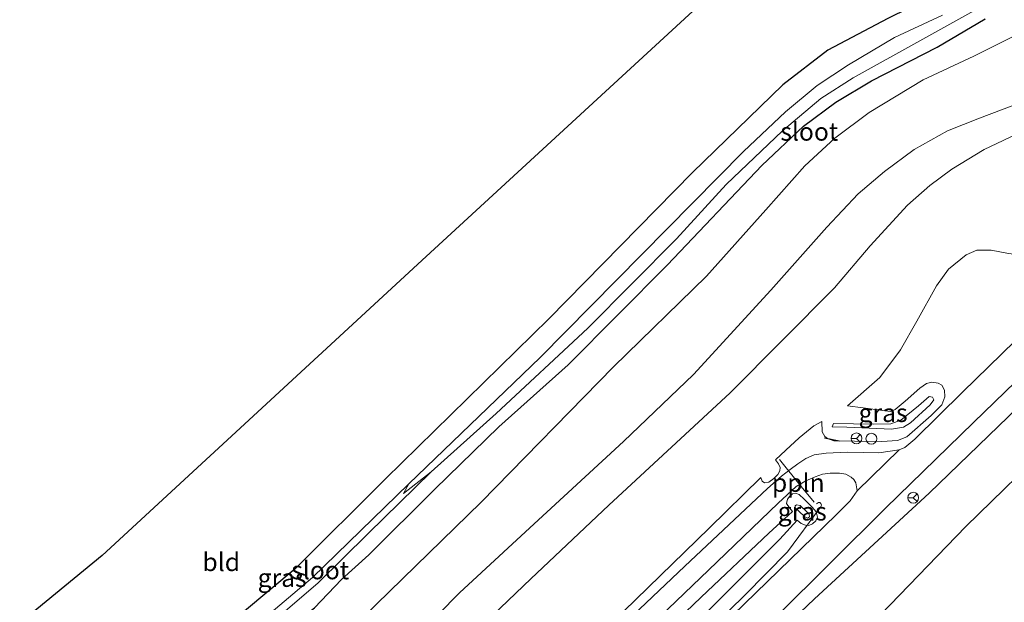
# Model space of a CAD drawing. Units: metres. Extents: x 149994 to 155095, y 474998 to 481251.
# Drawn here: x 150461 to 150597, y 480050 to 480130 of the extents above; entities that cross this region are included whole.
import ezdxf
from ezdxf.enums import TextEntityAlignment as Align

# ---------------------------------------------------------------- set-up
doc = ezdxf.new("R2010")
doc.units = ezdxf.units.M
doc.layers.get('0').update_dxf_attribs({"lineweight": 25})
for name, color, linetype, lineweight in [('B-ME-AL-OVERIG-L-B1', 7, 'Continuous', 18), ('B-ME-BV-GELEIDECONSTRUCTIE-GELEIDERAIL-L-B1', 213, 'BV-GELEIDERAIL', 18), ('B-ME-GW-KRUINLIJN-L-B1', 93, 'Continuous', 18), ('B-ME-GW-TEENLIJN-L-B1', 93, 'Continuous', 18), ('B-ME-IE-GRASLAND-GV-B6', 93, 'Continuous', 18), ('B-ME-IE-GRONDWERKLIJN-GROND_INGERICHT-GV-B6', 253, 'Continuous', 18), ('B-ME-IE-INRICHTINGSELEMENT-S-B1', 253, 'Continuous', 18), ('B-ME-OG-WATER-GV-B6', 153, 'Continuous', 18), ('B-ME-VH-VERH_SOORT-BITUMEN-GV-B6', 8, 'IE-TERREINAFSCHEIDING-NATUURLIJK-HOUTWAL', 18), ('B-ME-VH-VERH_SOORT-KLINKERS-GV-B6', 8, 'IE-TERREINAFSCHEIDING-NATUURLIJK-HOUTWAL', 18), ('B-ME-VW-MEUBILAIR_WEGMEUBILAIR-RONA-S-B1', 8, 'Continuous', 18)]:
    doc.layers.add(name, color=color, linetype=linetype, lineweight=lineweight)
for name, color, linetype in [('B-ME-GW-INSTEEKWATERGANG-L-B1', 10, 'Continuous'), ('B-ME-IE-TERREINAFSCHEIDING-SCHRIKHEK-L-B1', 10, 'Continuous'), ('B-ME-KG-KADASTRAAL-OPNAMEDTMGRENS-L-B1', 10, 'Continuous')]:
    doc.layers.add(name, color=color, linetype=linetype)
doc.styles.add('NLCS-ISO', font='NLCS-ISO.TTF')
doc.linetypes.add('BV-GELEIDERAIL', pattern='A,10,-3,[108,NLCS.SHX,S=1,R=0,X=0,Y=0],-3', length=16)
doc.linetypes.add('IE-TERREINAFSCHEIDING-NATUURLIJK-HOUTWAL', pattern='A,7,-1.5,[67,NLCS.SHX,S=0.75,R=45,X=0,Y=0],-1.5,7,-1.5,[70,NLCS.SHX,S=0.75,R=0,X=0,Y=0],-1.5', length=20)

# ---------------------------------------------------------------- blocks, each defined once
blk = doc.blocks.new('dtb')
blk.add_circle((0, 0), 0.75)
blk = doc.blocks.new('wegwijzer')
for q in [(-0.53, -0.53), (0, 0.75), (0.53, -0.53)]:
    blk.add_line((0, 0), q)
blk.add_circle((0, 0), 0.75)

msp = doc.modelspace()

# ---------------------------------------------------------------- linework, layer by layer
at = {"layer": 'B-ME-AL-OVERIG-L-B1'}
msp.add_polyline3d([(150571.045, 480063.737, 4.486), (150569.233, 480065.876, 4.09), (150566.243, 480069.596, 3.985)], dxfattribs=at)
at = {"layer": 'B-ME-BV-GELEIDECONSTRUCTIE-GELEIDERAIL-L-B1'}
msp.add_polyline3d([(150416.788, 479895.208, 9.949), (150426.102, 479906.601, 9.655), (150436.949, 479920.622, 9.199), (150447.648, 479934.825, 8.539), (150456.209, 479945.746, 8.008), (150463.059, 479954.037, 7.561), (150468.865, 479960.611, 7.207), (150475.226, 479967.08, 7.015), (150484.873, 479976.621, 6.628), (150498.252, 479989.638, 6.148), (150511.679, 480002.544, 5.887), (150527.33, 480017.79, 5.59), (150546.509, 480036.26, 5.542), (150561.479, 480050.873, 5.422), (150567.37, 480056.887, 5.365), (150571.893, 480063.024, 5.302), (150572.048, 480063.31, 5.314), (150571.958, 480063.561, 5.314), (150571.796, 480063.687, 5.314), (150571.614, 480063.68, 5.314), (150571.35, 480063.517, 5.314)], dxfattribs=at)
at = {"layer": 'B-ME-GW-INSTEEKWATERGANG-L-B1'}
for points in [[(150605.294, 480145.438, -3.012), (150597.992, 480139.834, -3.106), (150589.996, 480134.836, -3.125), (150581.219, 480130.475, -3.125), (150572.9, 480126.091, -3.073), (150566.688, 480121.348, -3.152), (150554.22, 480109.245, -3.208), (150534.383, 480089.015, -3.329), (150511.868, 480066.933, -3.305), (150499.364, 480054.517, -3.157), (150485.123, 480042.612, -3.176), (150460.653, 480023.129, -3.217), (150437.132, 480004.153, -3.189), (150417.07, 479987.708, -3.217), (150405.217, 479977.486, -3.166), (150395.039, 479968.434, -3.482), (150394.192, 479968.007, -3.482), (150393.893, 479968.58, -3.482), (150396.607, 479973.196, -3.366), (150402.799, 479982.48, -3.222), (150412.937, 479998.761, -3.319), (150424.713, 480016.985, -3.426)], [(150300.112, 479885.56, -3.305), (150325.804, 479906.347, -3.268), (150349.974, 479926.203, -3.231), (150374.629, 479946.616, -3.236), (150380.628, 479951.243, -3.361), (150388.087, 479957.388, -3.134), (150411.239, 479976.081, -3.162), (150437.443, 479997.124, -3.287), (150446.119, 480004.401, -3.319), (150460.832, 480015.963, -3.217), (150482.253, 480033.435, -3.171), (150502.053, 480049.167, -3.171), (150505.79, 480053.045, -3.565), (150509.528, 480056.478, -3.779), (150518.636, 480065.539, -3.895), (150527.512, 480074.109, -3.913), (150537.052, 480082.691, -3.742), (150550.766, 480096.508, -3.677), (150563.809, 480110.174, -3.616), (150569.576, 480115.604, -3.561), (150574.001, 480118.914, -3.459), (150578.947, 480121.869, -3.398), (150587.995, 480126.512, -3.412), (150594.634, 480130.416, -3.491)]]:
    msp.add_polyline3d(points, dxfattribs=at)
at = {"layer": 'B-ME-GW-KRUINLIJN-L-B1'}
for points in [[(150461.061, 479997.35, -0.481), (150475.626, 480009.158, -0.34), (150489.077, 480020.614, -0.4), (150501.486, 480031.461, -0.388), (150510.351, 480039.602, -0.451), (150516.109, 480045.191, -0.478), (150522.051, 480051.234, -0.565), (150531.18, 480059.624, -0.505), (150544.685, 480072.095, -0.544), (150554.365, 480081.33, -0.562), (150565.055, 480092.994, -0.619), (150572.783, 480101.691, -0.646), (150577.109, 480106.305, -0.556), (150580.721, 480109.381, -0.535), (150584.839, 480112.423, -0.457), (150589.453, 480114.976, -0.457), (150593.847, 480116.709, -0.355), (150598.613, 480118.535, -0.355), (150604.728, 480121.89, -0.427), (150610.352, 480125.313, -0.577), (150617.193, 480130.205, -0.652)], [(150575.639, 480077.018, 4.165), (150580.088, 480080.95, 4.168), (150582.972, 480084.757, 4.123), (150585.196, 480088.722, 3.976), (150587.906, 480093.575, 3.667), (150589.555, 480095.867, 3.376), (150592.002, 480097.875, 3.256), (150593.488, 480098.495, 3.25), (150595.488, 480098.513, 3.283), (150597.872, 480098.046, 3.367), (150600.843, 480097.701, 3.643), (150602.456, 480097.48, 3.787), (150604.363, 480097.406, 3.991), (150606.264, 480097.709, 4.15), (150608.367, 480098.872, 4.207), (150610.81, 480101.059, 4.126), (150618.221, 480108.635, 4), (150628.095, 480118.3, 3.568)], [(150639.414, 480107.123, 6.214), (150627.617, 480095.916, 6.33), (150616.196, 480084.3, 6.478), (150604.367, 480072.444, 6.736), (150591.96, 480060.359, 6.961), (150580.197, 480048.201, 7.195), (150568.416, 480036.608, 7.403), (150557.475, 480025.685, 7.583), (150545.599, 480013.64, 7.783), (150534.119, 480001.977, 8.011), (150522.874, 479990.735, 8.325), (150511.77, 479980.456, 8.482), (150500.68, 479969.873, 8.702), (150488.721, 479958.251, 8.964), (150473.066, 479943.477, 9.241), (150460.436, 479931.502, 9.433), (150447.255, 479915.78, 10.001), (150445.153, 479912.723, 10.172), (150437.537, 479902.311, 10.722), (150427.049, 479890.344, 11.015)], [(150581.69, 480073.793, 5.473), (150583.365, 480074.088, 5.443), (150584.323, 480074.665, 5.446), (150587.039, 480077.168, 5.458), (150587.572, 480077.872, 5.41), (150587.36, 480078.24, 5.404), (150586.889, 480078.297, 5.323), (150585.45, 480077.012, 5.374), (150583.002, 480075.041, 5.353), (150581.597, 480074.523, 5.311), (150579.206, 480074.517, 5.317), (150573.68, 480074.588, 4.99), (150573.525, 480074.121, 4.945), (150575.519, 480074.078, 5.2), (150581.69, 480073.793, 5.473)], [(150450.935, 479964.427, 3.931), (150462.912, 479975.635, 3.883), (150482.267, 479992.555, 3.79), (150500.917, 480008.486, 3.706), (150516.567, 480022.346, 3.772), (150530.611, 480035.048, 3.784), (150541.335, 480045.362, 3.85), (150556.516, 480060.134, 3.679), (150563.668, 480067.147, 3.697), (150563.834, 480066.621, 3.82), (150564.188, 480066.395, 3.85), (150564.788, 480066.503, 3.952), (150565.452, 480066.986, 3.985), (150566.009, 480067.546, 3.991), (150566.287, 480068.048, 4.021), (150566.335, 480068.496, 3.994), (150566.083, 480069.037, 3.904), (150565.698, 480069.579, 3.778), (150567.126, 480070.904, 3.685), (150568.955, 480072.612, 3.703), (150570.976, 480074.277, 3.751), (150572.074, 480074.883, 3.802)], [(150570.109, 480061.516, 5.113), (150569.763, 480061.689, 5.068), (150568.933, 480062.471, 5.053), (150568.424, 480062.95, 5.041), (150568.393, 480063.244, 5.023), (150568.612, 480063.382, 5.014), (150569.088, 480063.254, 5.017), (150570.038, 480062.418, 5.101), (150570.355, 480062.058, 5.104), (150570.368, 480061.726, 5.104), (150570.109, 480061.516, 5.113)], [(150418.793, 479899.783, 9.058), (150428.764, 479912.464, 8.596), (150439.563, 479926.923, 8.047), (150446.659, 479936.646, 7.588), (150453.665, 479945.53, 7.303), (150460.548, 479953.646, 6.898), (150467.09, 479961.378, 6.481), (150472.906, 479967.301, 6.244), (150480.189, 479974.585, 5.929), (150488.855, 479982.992, 5.638), (150501.423, 479994.938, 5.296), (150514.428, 480007.259, 5.02), (150526.771, 480019.695, 4.708), (150539.904, 480032.417, 4.696), (150551.805, 480044.117, 4.693), (150560.516, 480052.881, 4.525), (150566.286, 480058.621, 4.441), (150568.699, 480061.263, 4.453)]]:
    msp.add_polyline3d(points, dxfattribs=at)
at = {"layer": 'B-ME-GW-TEENLIJN-L-B1'}
for points in [[(150448.757, 479996.964, -3.133), (150463.175, 480008.926, -3.091), (150478.346, 480021.839, -2.971), (150494.927, 480035.755, -2.908), (150508.787, 480047.838, -2.911), (150525.043, 480063.738, -3.034), (150543.305, 480082.418, -3.325), (150556.172, 480094.928, -3.361), (150564.345, 480104.094, -3.373), (150569.739, 480110.14, -3.154), (150573.862, 480113.98, -3.109), (150578.616, 480117.516, -2.992), (150586.094, 480121.998, -3.061), (150593.084, 480125.301, -3.154), (150599.228, 480128.355, -3.169), (150605.898, 480132.737, -3.175)], [(150450.688, 479981.227, -0.121), (150461.676, 479990.764, -0.172), (150473.547, 480001.02, -0.256), (150486.07, 480011.477, -0.196), (150497.293, 480021.408, -0.079), (150507.217, 480030.31, -0.19), (150519.236, 480041.055, -0.202), (150531.903, 480053.152, -0.196), (150542.697, 480063.32, -0.238), (150559.425, 480078.838, -0.088), (150573.838, 480093.324, -0.088), (150578.739, 480099.127, 0.025), (150583.902, 480104.738, 0.058), (150587.008, 480107.435, 0.034), (150590.048, 480109.709, 0.004), (150594.504, 480112.407, -0.109), (150599.847, 480114.954, -0.082), (150605.517, 480117.866, -0.205), (150611.049, 480120.962, -0.316), (150614.892, 480123.129, -0.295), (150618.582, 480125.665, -0.376), (150619.867, 480126.627, -0.391)], [(150423.342, 479893.691, 9.359), (150430.222, 479901.475, 9.064), (150436.138, 479909.162, 8.83), (150442.871, 479918.189, 8.45), (150447.615, 479924.537, 8.168), (150452.389, 479930.051, 8.008), (150454.574, 479933.211, 7.779), (150462.338, 479941.607, 7.383), (150472.698, 479952.757, 6.752), (150482.901, 479963.236, 6.396), (150495.79, 479976.84, 5.833), (150504.869, 479986.054, 5.479), (150505.756, 479986.839, 5.45), (150518.561, 479999.482, 5.073), (150531.771, 480012.735, 4.739), (150545.904, 480026.83, 4.603), (150559.171, 480039.025, 4.611), (150571.082, 480050.382, 4.551), (150586.894, 480064.984, 4.559), (150601.896, 480079.444, 4.43), (150614.665, 480092.283, 4.223), (150635.933, 480113.908, 3.741)], [(150575.639, 480077.018, 4.165), (150577.794, 480076.755, 4.228), (150580.527, 480076.36, 4.387), (150581.566, 480076.261, 4.522), (150582.223, 480076.51, 4.513), (150583.6, 480077.662, 4.528), (150585.604, 480079.485, 4.498), (150586.53, 480080.119, 4.525), (150587.294, 480080.277, 4.561), (150588.131, 480080.164, 4.627), (150588.638, 480079.875, 4.669), (150589.005, 480079.203, 4.699), (150589.09, 480078.254, 4.705), (150588.671, 480077.16, 4.741), (150587.168, 480075.701, 4.744), (150583.827, 480072.757, 4.765), (150582.544, 480072.257, 4.708), (150580.391, 480072.102, 4.633), (150576.597, 480072.132, 4.465), (150573.724, 480072.216, 4.192), (150572.874, 480072.515, 4.087), (150572.524, 480072.777, 4.036), (150572.127, 480073.425, 4.003), (150572.074, 480074.883, 3.802)], [(150568.699, 480061.263, 4.453), (150569.238, 480060.787, 4.615), (150569.829, 480060.541, 4.696), (150570.299, 480060.505, 4.693), (150570.807, 480060.735, 4.714), (150571.244, 480061.146, 4.72), (150571.498, 480061.662, 4.699), (150571.307, 480062.387, 4.591), (150570.746, 480063.048, 4.519), (150569.672, 480064.164, 4.33), (150568.975, 480064.78, 4.183), (150568.445, 480064.988, 4.141), (150568.031, 480064.861, 4.162), (150567.653, 480064.572, 4.132), (150567.368, 480064.149, 4.114), (150567.204, 480063.559, 4.096), (150567.622, 480062.934, 4.054), (150568.026, 480062.442, 4.123), (150564.768, 480059.447, 4.117), (150555.419, 480050.602, 4.057), (150541.446, 480037.244, 4.069)]]:
    msp.add_polyline3d(points, dxfattribs=at)
at = {"layer": 'B-ME-IE-GRASLAND-GV-B6'}
for points in [[(150612.118, 480137.622, -3.229), (150617.193, 480130.205, -0.652), (150610.352, 480125.313, -0.577), (150604.728, 480121.89, -0.427), (150598.613, 480118.535, -0.355), (150593.847, 480116.709, -0.355), (150589.453, 480114.976, -0.457), (150584.839, 480112.423, -0.457), (150580.721, 480109.381, -0.535), (150577.109, 480106.305, -0.556), (150572.783, 480101.691, -0.646), (150565.055, 480092.994, -0.619), (150554.365, 480081.33, -0.562), (150544.685, 480072.095, -0.544), (150531.18, 480059.624, -0.505), (150522.051, 480051.234, -0.565), (150516.109, 480045.191, -0.478), (150510.351, 480039.602, -0.451), (150501.486, 480031.461, -0.388), (150489.077, 480020.614, -0.4), (150475.626, 480009.158, -0.34), (150461.061, 479997.35, -0.481)], [(150605.898, 480132.737, -3.175), (150599.228, 480128.355, -3.169), (150593.084, 480125.301, -3.154), (150586.094, 480121.998, -3.061), (150578.616, 480117.516, -2.992), (150573.862, 480113.98, -3.109), (150569.739, 480110.14, -3.154), (150564.345, 480104.094, -3.373), (150556.172, 480094.928, -3.361), (150543.305, 480082.418, -3.325), (150525.043, 480063.738, -3.034), (150508.787, 480047.838, -2.911), (150494.927, 480035.755, -2.908), (150478.346, 480021.839, -2.971), (150463.175, 480008.926, -3.091), (150448.757, 479996.964, -3.133)], [(150448.757, 479996.964, -3.133), (150463.175, 480008.926, -3.091), (150478.346, 480021.839, -2.971), (150494.927, 480035.755, -2.908), (150508.787, 480047.838, -2.911), (150525.043, 480063.738, -3.034), (150543.305, 480082.418, -3.325), (150556.172, 480094.928, -3.361), (150564.345, 480104.094, -3.373), (150569.739, 480110.14, -3.154), (150573.862, 480113.98, -3.109), (150578.616, 480117.516, -2.992), (150586.094, 480121.998, -3.061), (150593.084, 480125.301, -3.154), (150599.228, 480128.355, -3.169), (150605.898, 480132.737, -3.175)], [(150452.89, 480012.407, -4.521), (150462.312, 480019.701, -4.521), (150477.232, 480031.775, -4.521), (150484.047, 480037.388, -4.521), (150494.49, 480045.711, -4.521), (150502.513, 480052.554, -4.521), (150509.473, 480059.417, -4.632), (150518.168, 480067.905, -4.923), (150527.106, 480075.956, -4.923), (150539.784, 480087.729, -4.923), (150552.021, 480100.074, -4.923), (150558.871, 480107.564, -4.923), (150566.652, 480115, -4.923), (150571.94, 480119.459, -4.923), (150576.403, 480122.291, -4.923), (150585.609, 480127.408, -4.923), (150595.149, 480132.683, -4.923)], [(150588.767, 480130.93, -4.923), (150582.1, 480127.839, -4.923), (150575.783, 480124.07, -4.923), (150571.433, 480121.252, -4.923), (150567.056, 480117.591, -4.923), (150561.26, 480112.117, -4.923), (150533.201, 480083.694, -4.923), (150515.072, 480066.252, -4.923), (150501.784, 480053.326, -4.567), (150492.749, 480045.694, -4.567), (150483.487, 480038.27, -4.521), (150468.356, 480026.112, -4.521), (150453.48, 480014.328, -4.521), (150435.218, 479999.241, -4.521), (150416.894, 479984.291, -4.521), (150400.518, 479970.383, -4.521), (150395.336, 479966.326, -4.521), (150388.609, 479961.142, -4.521), (150388.105, 479961.243, -4.521), (150388.475, 479962.066, -4.521), (150394.706, 479972.76, -4.521), (150406.018, 479990.896, -4.521), (150420.698, 480013.818, -4.521), (150424.713, 480016.985, -3.426)], [(150424.713, 480016.985, -3.426), (150412.937, 479998.761, -3.319), (150402.799, 479982.48, -3.222), (150396.607, 479973.196, -3.366), (150393.893, 479968.58, -3.482), (150394.192, 479968.007, -3.482), (150395.039, 479968.434, -3.482), (150405.217, 479977.486, -3.166), (150417.07, 479987.708, -3.217), (150437.132, 480004.153, -3.189), (150460.653, 480023.129, -3.217), (150485.123, 480042.612, -3.176), (150499.364, 480054.517, -3.157), (150511.868, 480066.933, -3.305), (150534.383, 480089.015, -3.329), (150554.22, 480109.245, -3.208), (150566.688, 480121.348, -3.152), (150572.9, 480126.091, -3.073), (150581.219, 480130.475, -3.125)], [(150300.112, 479885.56, -3.305), (150325.804, 479906.347, -3.268), (150349.974, 479926.203, -3.231), (150374.629, 479946.616, -3.236), (150380.628, 479951.243, -3.361), (150388.087, 479957.388, -3.134), (150411.239, 479976.081, -3.162), (150437.443, 479997.124, -3.287), (150446.119, 480004.401, -3.319), (150460.832, 480015.963, -3.217), (150482.253, 480033.435, -3.171), (150502.053, 480049.167, -3.171), (150505.79, 480053.045, -3.565), (150509.528, 480056.478, -3.779), (150518.636, 480065.539, -3.895), (150527.512, 480074.109, -3.913), (150537.052, 480082.691, -3.742), (150550.766, 480096.508, -3.677), (150563.809, 480110.174, -3.616), (150569.576, 480115.604, -3.561), (150574.001, 480118.914, -3.459), (150578.947, 480121.869, -3.398), (150587.995, 480126.512, -3.412), (150594.634, 480130.416, -3.491)], [(150594.634, 480130.416, -3.491), (150587.995, 480126.512, -3.412), (150578.947, 480121.869, -3.398), (150574.001, 480118.914, -3.459), (150569.576, 480115.604, -3.561), (150563.809, 480110.174, -3.616), (150550.766, 480096.508, -3.677), (150537.052, 480082.691, -3.742), (150527.512, 480074.109, -3.913), (150518.636, 480065.539, -3.895), (150509.528, 480056.478, -3.779), (150505.79, 480053.045, -3.565), (150502.053, 480049.167, -3.171), (150482.253, 480033.435, -3.171), (150460.832, 480015.963, -3.217), (150446.119, 480004.401, -3.319), (150437.443, 479997.124, -3.287), (150411.239, 479976.081, -3.162), (150388.087, 479957.388, -3.134), (150380.628, 479951.243, -3.361), (150374.629, 479946.616, -3.236), (150349.974, 479926.203, -3.231), (150325.804, 479906.347, -3.268), (150300.112, 479885.56, -3.305)], [(150617.193, 480130.205, -0.652), (150619.867, 480126.627, -0.391), (150618.582, 480125.665, -0.376), (150614.892, 480123.129, -0.295), (150611.049, 480120.962, -0.316), (150605.517, 480117.866, -0.205), (150599.847, 480114.954, -0.082), (150594.504, 480112.407, -0.109), (150590.048, 480109.709, 0.004), (150587.008, 480107.435, 0.034), (150583.902, 480104.738, 0.058), (150578.739, 480099.127, 0.025), (150573.838, 480093.324, -0.088), (150559.425, 480078.838, -0.088), (150542.697, 480063.32, -0.238), (150531.903, 480053.152, -0.196), (150519.236, 480041.055, -0.202), (150507.217, 480030.31, -0.19), (150497.293, 480021.408, -0.079), (150486.07, 480011.477, -0.196), (150473.547, 480001.02, -0.256), (150461.676, 479990.764, -0.172), (150450.688, 479981.227, -0.121)], [(150461.061, 479997.35, -0.481), (150475.626, 480009.158, -0.34), (150489.077, 480020.614, -0.4), (150501.486, 480031.461, -0.388), (150510.351, 480039.602, -0.451), (150516.109, 480045.191, -0.478), (150522.051, 480051.234, -0.565), (150531.18, 480059.624, -0.505), (150544.685, 480072.095, -0.544), (150554.365, 480081.33, -0.562), (150565.055, 480092.994, -0.619), (150572.783, 480101.691, -0.646), (150577.109, 480106.305, -0.556), (150580.721, 480109.381, -0.535), (150584.839, 480112.423, -0.457), (150589.453, 480114.976, -0.457), (150593.847, 480116.709, -0.355), (150598.613, 480118.535, -0.355), (150604.728, 480121.89, -0.427), (150610.352, 480125.313, -0.577), (150617.193, 480130.205, -0.652)], [(150519.236, 480041.055, -0.202), (150531.903, 480053.152, -0.196), (150542.697, 480063.32, -0.238), (150559.425, 480078.838, -0.088), (150573.838, 480093.324, -0.088), (150578.739, 480099.127, 0.025), (150583.902, 480104.738, 0.058), (150587.008, 480107.435, 0.034), (150590.048, 480109.709, 0.004), (150594.504, 480112.407, -0.109), (150599.847, 480114.954, -0.082), (150605.517, 480117.866, -0.205), (150611.049, 480120.962, -0.316), (150614.892, 480123.129, -0.295), (150618.582, 480125.665, -0.376), (150619.867, 480126.627, -0.391), (150628.095, 480118.3, 3.568), (150618.221, 480108.635, 4), (150610.81, 480101.059, 4.126), (150608.367, 480098.872, 4.207)], [(150628.095, 480118.3, 3.568), (150629.542, 480116.721, 3.844), (150617.172, 480104.087, 4.279), (150606.018, 480093.016, 4.492), (150591.509, 480078.922, 4.732), (150584.912, 480072.445, 4.705), (150583.54, 480071.288, 4.738), (150582.765, 480070.946, 4.711), (150579.974, 480070.521, 4.651), (150575.65, 480070.631, 4.408), (150572.682, 480070.511, 4.192), (150571.021, 480070.241, 4.108), (150569.898, 480069.734, 4.072), (150568.758, 480069.014, 4.021), (150567.705, 480068.229, 3.988), (150566.53, 480067.301, 3.964), (150564.584, 480065.62, 3.937), (150553.157, 480054.898, 3.856), (150538.881, 480041.321, 3.934)], [(150423.342, 479893.691, 9.359), (150430.222, 479901.475, 9.064), (150436.138, 479909.162, 8.83), (150442.871, 479918.189, 8.45), (150447.615, 479924.537, 8.168), (150452.389, 479930.051, 8.008), (150454.574, 479933.211, 7.779), (150462.338, 479941.607, 7.383), (150472.698, 479952.757, 6.752), (150482.901, 479963.236, 6.396), (150495.79, 479976.84, 5.833), (150504.869, 479986.054, 5.479), (150505.756, 479986.839, 5.45), (150518.561, 479999.482, 5.073), (150531.771, 480012.735, 4.739), (150545.904, 480026.83, 4.603), (150559.171, 480039.025, 4.611), (150571.082, 480050.382, 4.551), (150586.894, 480064.984, 4.559), (150601.896, 480079.444, 4.43), (150614.665, 480092.283, 4.223), (150635.933, 480113.908, 3.741), (150639.414, 480107.123, 6.214)], [(150565.796, 480047.893, 4.708), (150580.884, 480062.9, 4.705), (150593.021, 480074.741, 4.69), (150604.628, 480085.97, 4.549), (150617.444, 480098.635, 4.363), (150619.594, 480100.836, 4.298), (150630.7739, 480112.103, 3.7384), (150635.933, 480113.908, 3.741), (150614.665, 480092.283, 4.223), (150601.896, 480079.444, 4.43), (150586.894, 480064.984, 4.559), (150571.082, 480050.382, 4.551), (150559.171, 480039.025, 4.611)], [(150427.049, 479890.344, 11.015), (150437.537, 479902.311, 10.722), (150445.153, 479912.723, 10.172), (150447.255, 479915.78, 10.001), (150460.436, 479931.502, 9.433), (150473.066, 479943.477, 9.241), (150488.721, 479958.251, 8.964), (150500.68, 479969.873, 8.702), (150511.77, 479980.456, 8.482), (150522.874, 479990.735, 8.325), (150534.119, 480001.977, 8.011), (150545.599, 480013.64, 7.783), (150557.475, 480025.685, 7.583), (150568.416, 480036.608, 7.403), (150580.197, 480048.201, 7.195), (150591.96, 480060.359, 6.961), (150604.367, 480072.444, 6.736), (150616.196, 480084.3, 6.478), (150627.617, 480095.916, 6.33), (150639.414, 480107.123, 6.214), (150645.501, 480094.038, 6.509)], [(150639.414, 480107.123, 6.214), (150627.617, 480095.916, 6.33), (150616.196, 480084.3, 6.478), (150604.367, 480072.444, 6.736), (150591.96, 480060.359, 6.961), (150580.197, 480048.201, 7.195), (150568.416, 480036.608, 7.403), (150557.475, 480025.685, 7.583), (150545.599, 480013.64, 7.783), (150534.119, 480001.977, 8.011), (150522.874, 479990.735, 8.325), (150511.77, 479980.456, 8.482), (150500.68, 479969.873, 8.702), (150488.721, 479958.251, 8.964), (150473.066, 479943.477, 9.241), (150460.436, 479931.502, 9.433), (150447.255, 479915.78, 10.001), (150445.153, 479912.723, 10.172), (150437.537, 479902.311, 10.722), (150427.049, 479890.344, 11.015)], [(150541.335, 480045.362, 3.85), (150556.516, 480060.134, 3.679), (150563.668, 480067.147, 3.697), (150563.834, 480066.621, 3.82), (150564.188, 480066.395, 3.85), (150564.788, 480066.503, 3.952), (150565.452, 480066.986, 3.985), (150566.009, 480067.546, 3.991), (150566.287, 480068.048, 4.021), (150566.335, 480068.496, 3.994), (150566.083, 480069.037, 3.904), (150565.698, 480069.579, 3.778), (150567.126, 480070.904, 3.685), (150568.955, 480072.612, 3.703), (150570.976, 480074.277, 3.751), (150572.074, 480074.883, 3.802), (150572.127, 480073.425, 4.003), (150572.524, 480072.777, 4.036), (150572.874, 480072.515, 4.087), (150573.724, 480072.216, 4.192), (150576.597, 480072.132, 4.465), (150580.391, 480072.102, 4.633), (150582.544, 480072.257, 4.708), (150583.827, 480072.757, 4.765), (150587.168, 480075.701, 4.744), (150588.671, 480077.16, 4.741), (150589.09, 480078.254, 4.705), (150589.005, 480079.203, 4.699), (150588.638, 480079.875, 4.669), (150588.131, 480080.164, 4.627), (150587.294, 480080.277, 4.561), (150586.53, 480080.119, 4.525), (150585.604, 480079.485, 4.498), (150583.6, 480077.662, 4.528), (150582.223, 480076.51, 4.513), (150581.566, 480076.261, 4.522), (150580.527, 480076.36, 4.387), (150577.794, 480076.755, 4.228), (150575.639, 480077.018, 4.165), (150580.088, 480080.95, 4.168), (150582.972, 480084.757, 4.123), (150585.196, 480088.722, 3.976), (150587.906, 480093.575, 3.667), (150589.555, 480095.867, 3.376), (150592.002, 480097.875, 3.256), (150593.488, 480098.495, 3.25), (150595.488, 480098.513, 3.283), (150597.872, 480098.046, 3.367)], [(150597.872, 480098.046, 3.367), (150595.488, 480098.513, 3.283), (150593.488, 480098.495, 3.25), (150592.002, 480097.875, 3.256), (150589.555, 480095.867, 3.376), (150587.906, 480093.575, 3.667), (150585.196, 480088.722, 3.976), (150582.972, 480084.757, 4.123), (150580.088, 480080.95, 4.168), (150575.639, 480077.018, 4.165), (150577.794, 480076.755, 4.228), (150580.527, 480076.36, 4.387), (150581.566, 480076.261, 4.522), (150582.223, 480076.51, 4.513), (150583.6, 480077.662, 4.528), (150585.604, 480079.485, 4.498), (150586.53, 480080.119, 4.525), (150587.294, 480080.277, 4.561), (150588.131, 480080.164, 4.627), (150588.638, 480079.875, 4.669), (150589.005, 480079.203, 4.699), (150589.09, 480078.254, 4.705), (150588.671, 480077.16, 4.741), (150587.168, 480075.701, 4.744), (150583.827, 480072.757, 4.765), (150582.544, 480072.257, 4.708), (150580.391, 480072.102, 4.633), (150576.597, 480072.132, 4.465), (150573.724, 480072.216, 4.192), (150572.874, 480072.515, 4.087), (150572.524, 480072.777, 4.036), (150572.127, 480073.425, 4.003), (150572.074, 480074.883, 3.802), (150570.976, 480074.277, 3.751), (150568.955, 480072.612, 3.703), (150567.126, 480070.904, 3.685), (150565.698, 480069.579, 3.778), (150566.083, 480069.037, 3.904), (150566.335, 480068.496, 3.994), (150566.287, 480068.048, 4.021), (150566.009, 480067.546, 3.991), (150565.452, 480066.986, 3.985), (150564.788, 480066.503, 3.952), (150564.188, 480066.395, 3.85), (150563.834, 480066.621, 3.82), (150563.668, 480067.147, 3.697), (150556.516, 480060.134, 3.679), (150541.335, 480045.362, 3.85)], [(150573.68, 480074.588, 4.99), (150579.206, 480074.517, 5.317), (150581.597, 480074.523, 5.311), (150583.002, 480075.041, 5.353), (150585.45, 480077.012, 5.374), (150586.889, 480078.297, 5.323), (150587.36, 480078.24, 5.404), (150587.572, 480077.872, 5.41), (150587.039, 480077.168, 5.458), (150584.323, 480074.665, 5.446), (150583.365, 480074.088, 5.443), (150581.69, 480073.793, 5.473), (150575.519, 480074.078, 5.2), (150573.525, 480074.121, 4.945), (150573.68, 480074.588, 4.99)], [(150583.002, 480075.041, 5.353), (150581.597, 480074.523, 5.311), (150579.206, 480074.517, 5.317), (150573.68, 480074.588, 4.99), (150573.525, 480074.121, 4.945), (150575.519, 480074.078, 5.2), (150581.69, 480073.793, 5.473), (150583.365, 480074.088, 5.443), (150584.323, 480074.665, 5.446), (150587.039, 480077.168, 5.458), (150587.572, 480077.872, 5.41), (150587.36, 480078.24, 5.404), (150586.889, 480078.297, 5.323), (150585.45, 480077.012, 5.374), (150583.002, 480075.041, 5.353)], [(150542.001, 480040.514, 3.958), (150556.456, 480054.336, 3.961), (150566.078, 480063.6, 4.021), (150568.537, 480065.886, 4.048), (150569.888, 480066.686, 4.102), (150571.178, 480067.227, 4.15), (150572.198, 480067.615, 4.189), (150573.239, 480067.716, 4.237), (150574.531, 480067.742, 4.336), (150575.386, 480067.593, 4.393), (150576.143, 480067.185, 4.477), (150576.526, 480066.836, 4.537), (150576.772, 480066.399, 4.579), (150576.979, 480065.313, 4.717), (150576.012, 480063.908, 4.693), (150574.058, 480061.986, 4.759), (150553.442, 480041.952, 4.81)], [(150541.446, 480037.244, 4.069), (150555.419, 480050.602, 4.057), (150564.768, 480059.447, 4.117), (150568.026, 480062.442, 4.123), (150567.622, 480062.934, 4.054), (150567.204, 480063.559, 4.096), (150567.368, 480064.149, 4.114), (150567.653, 480064.572, 4.132), (150568.031, 480064.861, 4.162), (150568.445, 480064.988, 4.141), (150568.975, 480064.78, 4.183), (150569.672, 480064.164, 4.33), (150570.746, 480063.048, 4.519), (150571.307, 480062.387, 4.591), (150571.498, 480061.662, 4.699), (150571.244, 480061.146, 4.72), (150570.807, 480060.735, 4.714), (150570.299, 480060.505, 4.693), (150569.829, 480060.541, 4.696), (150569.238, 480060.787, 4.615), (150568.699, 480061.263, 4.453), (150566.286, 480058.621, 4.441), (150560.516, 480052.881, 4.525), (150551.805, 480044.117, 4.693)], [(150551.805, 480044.117, 4.693), (150560.516, 480052.881, 4.525), (150566.286, 480058.621, 4.441), (150568.699, 480061.263, 4.453), (150569.238, 480060.787, 4.615), (150569.829, 480060.541, 4.696), (150570.299, 480060.505, 4.693), (150570.807, 480060.735, 4.714), (150571.244, 480061.146, 4.72), (150571.498, 480061.662, 4.699), (150571.307, 480062.387, 4.591), (150570.746, 480063.048, 4.519), (150569.672, 480064.164, 4.33), (150568.975, 480064.78, 4.183), (150568.445, 480064.988, 4.141), (150568.031, 480064.861, 4.162), (150567.653, 480064.572, 4.132), (150567.368, 480064.149, 4.114), (150567.204, 480063.559, 4.096), (150567.622, 480062.934, 4.054), (150568.026, 480062.442, 4.123), (150564.768, 480059.447, 4.117), (150555.419, 480050.602, 4.057), (150541.446, 480037.244, 4.069)], [(150570.368, 480061.726, 5.104), (150570.109, 480061.516, 5.113), (150569.763, 480061.689, 5.068), (150568.933, 480062.471, 5.053), (150568.424, 480062.95, 5.041), (150568.393, 480063.244, 5.023), (150568.612, 480063.382, 5.014), (150569.088, 480063.254, 5.017), (150570.038, 480062.418, 5.101), (150570.355, 480062.058, 5.104), (150570.368, 480061.726, 5.104)], [(150569.088, 480063.254, 5.017), (150568.612, 480063.382, 5.014), (150568.393, 480063.244, 5.023), (150568.424, 480062.95, 5.041), (150568.933, 480062.471, 5.053), (150569.763, 480061.689, 5.068), (150570.109, 480061.516, 5.113), (150570.368, 480061.726, 5.104), (150570.355, 480062.058, 5.104), (150570.038, 480062.418, 5.101), (150569.088, 480063.254, 5.017)]]:
    msp.add_polyline3d(points, dxfattribs=at)
at = {"layer": 'B-ME-IE-GRONDWERKLIJN-GROND_INGERICHT-GV-B6'}
for points in [[(150424.713, 480016.985, -3.426), (150472.744, 480056.375, -3.013), (150517.454, 480097.641, -3.055), (150560.639, 480137.391, -3.12)], [(150581.219, 480130.475, -3.125), (150572.9, 480126.091, -3.073), (150566.688, 480121.348, -3.152), (150554.22, 480109.245, -3.208), (150534.383, 480089.015, -3.329), (150511.868, 480066.933, -3.305), (150499.364, 480054.517, -3.157), (150485.123, 480042.612, -3.176), (150460.653, 480023.129, -3.217), (150437.132, 480004.153, -3.189), (150417.07, 479987.708, -3.217), (150405.217, 479977.486, -3.166), (150395.039, 479968.434, -3.482), (150394.192, 479968.007, -3.482), (150393.893, 479968.58, -3.482), (150396.607, 479973.196, -3.366), (150402.799, 479982.48, -3.222), (150412.937, 479998.761, -3.319), (150424.713, 480016.985, -3.426)]]:
    msp.add_polyline3d(points, dxfattribs=at)
at = {"layer": 'B-ME-IE-TERREINAFSCHEIDING-SCHRIKHEK-L-B1'}
msp.add_line((150572.442, 480072.617, 5.014), (150574.467, 480072.186, 5.014), dxfattribs=at)
at = {"layer": 'B-ME-KG-KADASTRAAL-OPNAMEDTMGRENS-L-B1'}
msp.add_polyline3d([(150592.781, 480159.939, -2.962), (150560.639, 480137.391, -3.12), (150517.454, 480097.641, -3.055), (150472.744, 480056.375, -3.013), (150424.713, 480016.985, -3.426), (150420.698, 480013.818, -4.521), (150418.234, 480011.873, -4.521), (150412.755, 480007.55, -3.44), (150362.694, 479963.507, -3.176), (150317.359, 479924.683, -3.231), (150287.548, 479899.641, -3.287)], dxfattribs=at)
at = {"layer": 'B-ME-OG-WATER-GV-B6'}
for points in [[(150595.149, 480132.683, -4.923), (150585.609, 480127.408, -4.923), (150576.403, 480122.291, -4.923), (150571.94, 480119.459, -4.923), (150566.652, 480115, -4.923), (150558.871, 480107.564, -4.923), (150552.021, 480100.074, -4.923), (150539.784, 480087.729, -4.923), (150527.106, 480075.956, -4.923), (150518.168, 480067.905, -4.923), (150514.334, 480064.922, -4.923), (150515.072, 480066.252, -4.923), (150533.201, 480083.694, -4.923), (150561.26, 480112.117, -4.923), (150567.056, 480117.591, -4.923), (150571.433, 480121.252, -4.923), (150575.783, 480124.07, -4.923), (150582.1, 480127.839, -4.923), (150588.767, 480130.93, -4.923)], [(150515.072, 480066.252, -4.923), (150514.334, 480064.922, -4.923), (150518.168, 480067.905, -4.923), (150509.473, 480059.417, -4.632), (150502.513, 480052.554, -4.521), (150494.49, 480045.711, -4.521), (150484.047, 480037.388, -4.521), (150483.487, 480038.27, -4.521), (150492.749, 480045.694, -4.567), (150501.784, 480053.326, -4.567), (150515.072, 480066.252, -4.923)]]:
    msp.add_polyline3d(points, dxfattribs=at)
at = {"layer": 'B-ME-VH-VERH_SOORT-BITUMEN-GV-B6'}
for points in [[(150419.272, 479896.804, 9.34), (150429.714, 479909.901, 8.887), (150439.763, 479923.087, 8.446), (150448.295, 479934.198, 7.99), (150456.556, 479944.502, 7.537), (150465.17, 479954.648, 7.033), (150473.161, 479963.481, 6.625), (150482.771, 479973.461, 6.148), (150497.066, 479987.66, 5.662), (150514.512, 480004.437, 5.224), (150529.659, 480018.996, 4.945), (150553.442, 480041.952, 4.81), (150574.058, 480061.986, 4.759), (150576.012, 480063.908, 4.693), (150576.979, 480065.313, 4.717), (150582.765, 480070.946, 4.711), (150583.54, 480071.288, 4.738), (150584.912, 480072.445, 4.705), (150591.509, 480078.922, 4.732), (150606.018, 480093.016, 4.492), (150617.172, 480104.087, 4.279), (150629.542, 480116.721, 3.844), (150630.7739, 480112.103, 3.7384), (150619.594, 480100.836, 4.298)], [(150619.594, 480100.836, 4.298), (150617.444, 480098.635, 4.363), (150604.628, 480085.97, 4.549), (150593.021, 480074.741, 4.69), (150580.884, 480062.9, 4.705), (150565.796, 480047.893, 4.708), (150549.992, 480032.874, 4.801), (150532.155, 480015.662, 4.996), (150516.715, 480000.898, 5.248), (150501.697, 479986.365, 5.647), (150490.448, 479975.412, 5.998), (150481.485, 479966.253, 6.373), (150472.575, 479956.841, 6.751), (150464.997, 479948.087, 7.27), (150457.924, 479939.658, 7.66), (150451.12, 479931.24, 8.002), (150443.808, 479921.59, 8.431), (150436.672, 479912.179, 8.803), (150429.35, 479902.79, 9.124), (150421.652, 479893.331, 9.484)]]:
    msp.add_polyline3d(points, dxfattribs=at)
at = {"layer": 'B-ME-VH-VERH_SOORT-KLINKERS-GV-B6'}
msp.add_polyline3d([(150538.881, 480041.321, 3.934), (150553.157, 480054.898, 3.856), (150564.584, 480065.62, 3.937), (150566.53, 480067.301, 3.964), (150567.705, 480068.229, 3.988), (150568.758, 480069.014, 4.021), (150569.898, 480069.734, 4.072), (150571.021, 480070.241, 4.108), (150572.682, 480070.511, 4.192), (150575.65, 480070.631, 4.408), (150579.974, 480070.521, 4.651), (150582.765, 480070.946, 4.711), (150576.979, 480065.313, 4.717), (150576.772, 480066.399, 4.579), (150576.526, 480066.836, 4.537), (150576.143, 480067.185, 4.477), (150575.386, 480067.593, 4.393), (150574.531, 480067.742, 4.336), (150573.239, 480067.716, 4.237), (150572.198, 480067.615, 4.189), (150571.178, 480067.227, 4.15), (150569.888, 480066.686, 4.102), (150568.537, 480065.886, 4.048), (150566.078, 480063.6, 4.021), (150556.456, 480054.336, 3.961), (150542.001, 480040.514, 3.958)], dxfattribs=at)

# ---------------------------------------------------------------- block references
at = {"layer": 'B-ME-IE-INRICHTINGSELEMENT-S-B1', "rotation": 90}
msp.add_blockref('dtb', (150578.933, 480072.483, 4.663), dxfattribs=at)
at = {"layer": 'B-ME-VW-MEUBILAIR_WEGMEUBILAIR-RONA-S-B1', "rotation": 90}
for p in [(150576.873, 480072.537, 6.7), (150584.706, 480064.34, 4.699)]:
    msp.add_blockref('wegwijzer', p, dxfattribs=at)

# ---------------------------------------------------------------- texts
at = {"layer": 'B-ME-AL-OVERIG-L-B1', "ltscale": 0.2, "style": 'NLCS-ISO'}
msp.add_text('ppln', height=2.5, dxfattribs=at).set_placement((150568.8403, 480066.403), align=Align.MIDDLE_CENTER)
at = {"layer": 'B-ME-IE-GRASLAND-GV-B6', "ltscale": 0.2, "style": 'NLCS-ISO'}
for p in [(150580.5485, 480076.045), (150580.5485, 480076.045), (150569.3805, 480062.449), (150569.3805, 480062.449), (150497.579, 480053.29)]:
    msp.add_text('gras', height=2.5, dxfattribs=at).set_placement(p, align=Align.MIDDLE_CENTER)
at = {"layer": 'B-ME-IE-GRONDWERKLIJN-GROND_INGERICHT-GV-B6', "ltscale": 0.2, "style": 'NLCS-ISO'}
msp.add_text('bld', height=2.5, dxfattribs=at).set_placement((150489.1715, 480055.4664), align=Align.MIDDLE_CENTER)
at = {"layer": 'B-ME-OG-WATER-GV-B6', "ltscale": 0.2, "style": 'NLCS-ISO'}
for p in [(150570.355, 480114.8716), (150502.8354, 480054.3355)]:
    msp.add_text('sloot', height=2.5, dxfattribs=at).set_placement(p, align=Align.MIDDLE_CENTER)

doc.saveas('drawing.dxf')
